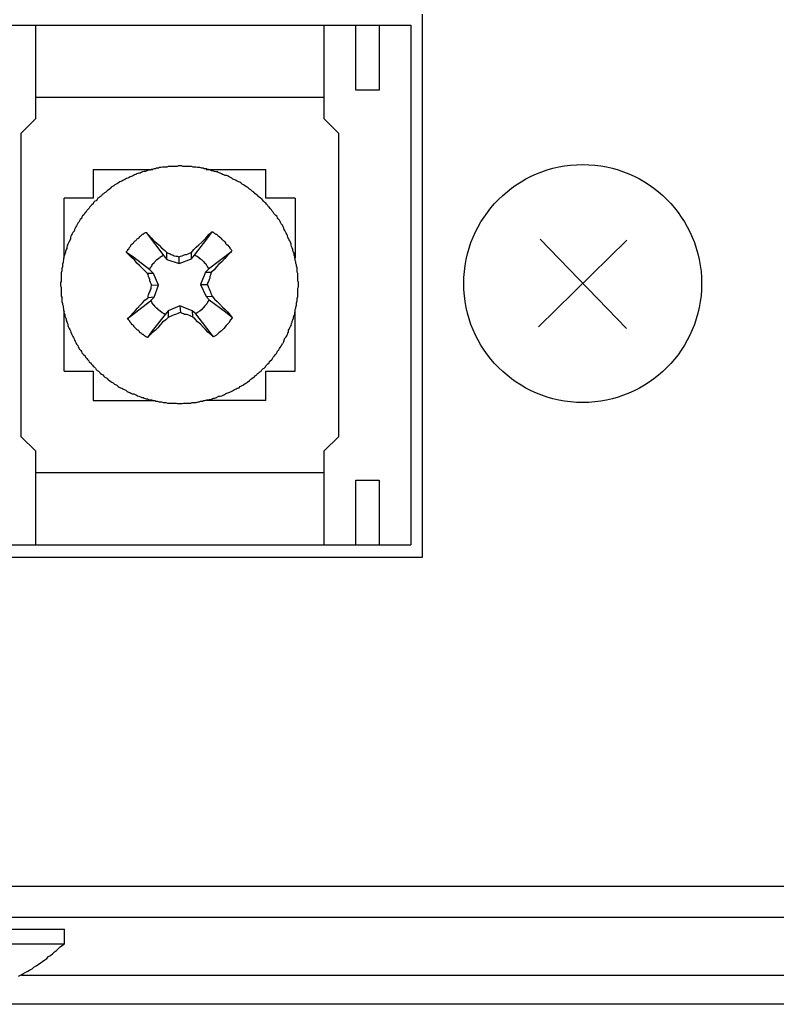
# Model space of a CAD drawing. Units: inches. Extents: x -49121 to 2029444, y -177784 to 278557.
# Drawn here: x 17604 to 17871, y -72946 to -72600 of the extents above; entities that cross this region are included whole.
import ezdxf

# ---------------------------------------------------------------- set-up
doc = ezdxf.new("R2010")
doc.units = ezdxf.units.IN
doc.header["$MEASUREMENT"] = 0
doc.layers.add('Текст', color=7, linetype='Continuous')

# ---------------------------------------------------------------- blocks, each defined once
blk = doc.blocks.new('VX-3000DS')
for p, q in [((3304.57, -1101.11), (3304.57, -909.96)), ((2488.01, -913.85), (3300.41, -913.85)), ((3168.28, -913.85), (3168.28, -946.78)), ((3269.85, -946.78), (3269.85, -913.85)), ((3281.04, -936.66), (3281.04, -913.85)), ((3289.22, -913.85), (3289.22, -936.66)), ((3300.41, -913.85), (3300.41, -1096.77)), ((3269.85, -939.25), (3168.28, -939.25)), ((3289.22, -936.66), (3281.04, -936.66)), ((3168.28, -946.78), (3163.11, -951.95)), ((3275.02, -951.95), (3269.86, -946.78)), ((3163.11, -951.95), (3163.11, -1058.68)), ((3275.02, -1058.68), (3275.02, -951.95)), ((3214.97, -963.57), (3214.55, -963.78)), ((3218.2, -963.57), (3214.97, -963.57)), ((3218.63, -963.35), (3218.2, -963.57)), ((3219.71, -963.35), (3218.63, -963.35)), ((3220.14, -963.57), (3219.71, -963.35)), ((3223.15, -963.57), (3220.14, -963.57)), ((3223.79, -963.78), (3223.15, -963.57)), ((3188.51, -964.64), (3188.51, -974.75)), ((3188.51, -964.64), (3209.59, -964.64)), ((3202.27, -967.01), (3201.63, -967.22)), ((3202.71, -966.79), (3202.27, -967.01)), ((3203.14, -966.58), (3202.71, -966.79)), ((3203.57, -966.37), (3203.14, -966.58)), ((3204, -966.14), (3203.57, -966.37)), ((3204.65, -965.93), (3204, -966.14)), ((3205.08, -965.93), (3204.65, -965.93)), ((3205.5, -965.72), (3205.08, -965.93)), ((3205.93, -965.51), (3205.5, -965.72)), ((3206.58, -965.29), (3205.93, -965.51)), ((3207.01, -965.29), (3206.58, -965.29)), ((3207.44, -965.07), (3207.01, -965.29)), ((3207.88, -964.86), (3207.44, -965.07)), ((3208.52, -964.86), (3207.88, -964.86)), ((3208.95, -964.65), (3208.52, -964.86)), ((3209.38, -964.65), (3208.95, -964.65)), ((3210.03, -964.42), (3209.38, -964.65)), ((3210.46, -964.42), (3210.03, -964.42)), ((3210.88, -964.21), (3210.46, -964.42)), ((3211.53, -964.21), (3210.88, -964.21)), ((3211.96, -963.99), (3211.53, -964.21)), ((3212.39, -963.99), (3211.96, -963.99)), ((3213.03, -963.78), (3212.39, -963.99)), ((3214.55, -963.78), (3213.03, -963.78)), ((3224.66, -963.78), (3223.79, -963.78)), ((3225.31, -963.99), (3224.66, -963.78)), ((3226.17, -963.99), (3225.31, -963.99)), ((3226.81, -964.21), (3226.17, -963.99)), ((3227.24, -964.21), (3226.81, -964.21)), ((3227.67, -964.42), (3227.24, -964.21)), ((3228.32, -964.42), (3227.67, -964.42)), ((3228.75, -964.65), (3228.32, -964.42)), ((3228.32, -964.64), (3249.41, -964.64)), ((3229.17, -964.65), (3228.75, -964.65)), ((3229.83, -964.86), (3229.17, -964.65)), ((3230.26, -965.07), (3229.83, -964.86)), ((3230.69, -965.07), (3230.26, -965.07)), ((3231.33, -965.29), (3230.69, -965.07)), ((3231.76, -965.51), (3231.33, -965.29)), ((3232.19, -965.51), (3231.76, -965.51)), ((3232.62, -965.72), (3232.19, -965.51)), ((3233.27, -965.93), (3232.62, -965.72)), ((3233.7, -966.14), (3233.27, -965.93)), ((3234.13, -966.37), (3233.7, -966.14)), ((3234.56, -966.58), (3234.13, -966.37)), ((3234.99, -966.79), (3234.56, -966.58)), ((3235.64, -966.79), (3234.99, -966.79)), ((3236.07, -967.01), (3235.64, -966.79)), ((3236.5, -967.22), (3236.07, -967.01)), ((3249.41, -974.75), (3249.41, -964.64)), ((3195.82, -970.45), (3195.39, -970.67)), ((3196.25, -970.03), (3195.82, -970.45)), ((3196.68, -969.8), (3196.25, -970.03)), ((3197.11, -969.59), (3196.68, -969.8)), ((3197.54, -969.37), (3197.11, -969.59)), ((3197.97, -968.95), (3197.54, -969.37)), ((3198.62, -968.74), (3197.97, -968.95)), ((3199.05, -968.52), (3198.62, -968.74)), ((3199.49, -968.3), (3199.05, -968.52)), ((3199.91, -968.09), (3199.49, -968.3)), ((3200.34, -967.87), (3199.91, -968.09)), ((3200.77, -967.65), (3200.34, -967.87)), ((3201.2, -967.44), (3200.77, -967.65)), ((3201.63, -967.22), (3201.2, -967.44)), ((3236.92, -967.44), (3236.5, -967.22)), ((3237.36, -967.65), (3236.92, -967.44)), ((3237.79, -968.09), (3237.36, -967.65)), ((3238.43, -968.3), (3237.79, -968.09)), ((3238.87, -968.52), (3238.43, -968.3)), ((3239.29, -968.74), (3238.87, -968.52)), ((3239.73, -968.95), (3239.29, -968.74)), ((3240.16, -969.16), (3239.73, -968.95)), ((3240.59, -969.37), (3240.16, -969.16)), ((3241.02, -969.8), (3240.59, -969.37)), ((3241.45, -970.03), (3241.02, -969.8)), ((3241.88, -970.24), (3241.45, -970.03)), ((3242.31, -970.67), (3241.88, -970.24)), ((3191.51, -973.9), (3191.09, -974.12)), ((3191.74, -973.47), (3191.51, -973.9)), ((3192.16, -973.25), (3191.74, -973.47)), ((3192.59, -972.82), (3192.16, -973.25)), ((3193.02, -972.6), (3192.59, -972.82)), ((3193.46, -972.17), (3193.02, -972.6)), ((3193.89, -971.96), (3193.46, -972.17)), ((3194.32, -971.52), (3193.89, -971.96)), ((3194.53, -971.31), (3194.32, -971.52)), ((3194.96, -970.89), (3194.53, -971.31)), ((3195.39, -970.67), (3194.96, -970.89)), ((3242.73, -970.89), (3242.31, -970.67)), ((3243.17, -971.1), (3242.73, -970.89)), ((3243.6, -971.52), (3243.17, -971.1)), ((3244.04, -971.75), (3243.6, -971.52)), ((3244.45, -972.17), (3244.04, -971.75)), ((3244.67, -972.39), (3244.45, -972.17)), ((3245.11, -972.6), (3244.67, -972.39)), ((3245.54, -973.04), (3245.11, -972.6)), ((3245.96, -973.47), (3245.54, -973.04)), ((3246.4, -973.67), (3245.96, -973.47)), ((3246.83, -974.12), (3246.4, -973.67)), ((3188.51, -974.75), (3178.39, -974.75)), ((3178.39, -995.85), (3178.39, -974.75)), ((3187.86, -977.34), (3187.43, -977.77)), ((3188.07, -977.12), (3187.86, -977.34)), ((3188.51, -976.69), (3188.07, -977.12)), ((3188.72, -976.27), (3188.51, -976.69)), ((3189.15, -975.83), (3188.72, -976.27)), ((3189.58, -975.62), (3189.15, -975.83)), ((3190.01, -975.19), (3189.58, -975.62)), ((3190.23, -974.75), (3190.01, -975.19)), ((3190.66, -974.54), (3190.23, -974.75)), ((3191.09, -974.12), (3190.66, -974.54)), ((3247.04, -974.33), (3246.83, -974.12)), ((3247.47, -974.75), (3247.04, -974.33)), ((3247.9, -974.97), (3247.47, -974.75)), ((3248.33, -975.4), (3247.9, -974.97)), ((3248.55, -975.83), (3248.33, -975.4)), ((3248.98, -976.27), (3248.55, -975.83)), ((3249.41, -976.48), (3248.98, -976.27)), ((3259.74, -974.75), (3249.41, -974.75)), ((3249.62, -976.9), (3249.41, -976.48)), ((3250.05, -977.34), (3249.62, -976.9)), ((3250.27, -977.77), (3250.05, -977.34)), ((3259.74, -974.75), (3259.74, -995.85)), ((3185.28, -980.57), (3184.85, -981)), ((3185.49, -980.13), (3185.28, -980.57)), ((3185.92, -979.71), (3185.49, -980.13)), ((3186.13, -979.5), (3185.92, -979.71)), ((3186.36, -979.07), (3186.13, -979.5)), ((3186.78, -978.63), (3186.36, -979.07)), ((3187.21, -978.2), (3186.78, -978.63)), ((3187.43, -977.77), (3187.21, -978.2)), ((3250.7, -977.98), (3250.27, -977.77)), ((3250.92, -978.42), (3250.7, -977.98)), ((3251.34, -978.84), (3250.92, -978.42)), ((3251.56, -979.28), (3251.34, -978.84)), ((3251.99, -979.71), (3251.56, -979.28)), ((3252.21, -980.13), (3251.99, -979.71)), ((3252.64, -980.57), (3252.21, -980.13)), ((3252.85, -980.79), (3252.64, -980.57)), ((3253.29, -981.21), (3252.85, -980.79)), ((3182.69, -984.45), (3182.49, -984.88)), ((3182.91, -984.01), (3182.69, -984.45)), ((3183.13, -983.58), (3182.91, -984.01)), ((3183.56, -983.15), (3183.13, -983.58)), ((3183.77, -982.72), (3183.56, -983.15)), ((3183.98, -982.28), (3183.77, -982.72)), ((3184.41, -981.86), (3183.98, -982.28)), ((3184.63, -981.43), (3184.41, -981.86)), ((3184.85, -981), (3184.63, -981.43)), ((3253.5, -981.65), (3253.29, -981.21)), ((3253.71, -982.07), (3253.5, -981.65)), ((3254.14, -982.51), (3253.71, -982.07)), ((3254.36, -982.94), (3254.14, -982.51)), ((3254.57, -983.36), (3254.36, -982.94)), ((3254.79, -983.8), (3254.57, -983.36)), ((3255.21, -984.22), (3254.79, -983.8)), ((3255.43, -984.88), (3255.21, -984.22)), ((3180.98, -987.66), (3180.76, -988.1)), ((3181.19, -987.24), (3180.98, -987.66)), ((3181.4, -986.81), (3181.19, -987.24)), ((3181.83, -986.37), (3181.4, -986.81)), ((3182.05, -985.73), (3181.83, -986.37)), ((3182.26, -985.3), (3182.05, -985.73)), ((3182.49, -984.88), (3182.26, -985.3)), ((3205.29, -988.1), (3205.5, -987.88)), ((3205.5, -987.88), (3205.72, -987.66)), ((3205.72, -987.66), (3205.93, -987.45)), ((3205.93, -987.45), (3206.15, -987.45)), ((3206.15, -987.45), (3206.36, -987.24)), ((3206.36, -987.24), (3206.58, -987.03)), ((3206.58, -987.03), (3207.01, -986.81)), ((3207.01, -986.81), (3207.23, -986.81)), ((3207.23, -986.81), (3213.48, -994.98)), ((3207.23, -986.81), (3208.08, -987.66)), ((3208.08, -987.66), (3208.95, -988.75)), ((3228.54, -989.18), (3230.47, -986.6)), ((3228.54, -988.32), (3229.39, -987.45)), ((3229.39, -987.45), (3230.47, -986.6)), ((3230.47, -986.6), (3230.69, -986.6)), ((3230.69, -986.6), (3231.11, -987.03)), ((3231.11, -987.03), (3231.33, -987.03)), ((3231.33, -987.03), (3231.54, -987.24)), ((3231.54, -987.24), (3231.76, -987.45)), ((3231.76, -987.45), (3231.98, -987.45)), ((3231.98, -987.45), (3232.41, -987.88)), ((3232.41, -987.88), (3232.62, -988.1)), ((3255.65, -985.3), (3255.43, -984.88)), ((3255.87, -985.73), (3255.65, -985.3)), ((3256.08, -986.17), (3255.87, -985.73)), ((3256.51, -987.03), (3256.08, -986.17)), ((3256.73, -987.45), (3256.51, -987.03)), ((3256.94, -987.88), (3256.73, -987.45)), ((3257.15, -988.53), (3256.94, -987.88)), ((3179.68, -990.89), (3179.47, -991.54)), ((3179.9, -990.47), (3179.68, -990.89)), ((3180.11, -990.04), (3179.9, -990.47)), ((3180.54, -989.18), (3180.11, -990.04)), ((3180.76, -988.1), (3180.54, -988.53)), ((3180.54, -988.53), (3180.54, -989.18)), ((3202.27, -990.89), (3201.85, -991.33)), ((3201.85, -991.54), (3201.85, -991.33)), ((3202.27, -990.89), (3202.71, -990.47)), ((3202.71, -990.47), (3202.93, -990.47)), ((3202.93, -990.25), (3203.14, -990.04)), ((3202.93, -990.47), (3202.93, -990.25)), ((3203.14, -990.04), (3203.35, -989.81)), ((3203.35, -989.81), (3203.57, -989.6)), ((3203.57, -989.6), (3203.78, -989.39)), ((3203.78, -989.39), (3204, -989.18)), ((3204, -989.18), (3204.21, -988.96)), ((3204.21, -988.96), (3204.43, -988.96)), ((3204.43, -988.96), (3204.65, -988.75)), ((3204.65, -988.75), (3204.87, -988.53)), ((3204.87, -988.32), (3205.08, -988.1)), ((3204.87, -988.53), (3204.87, -988.32)), ((3205.08, -988.1), (3205.29, -988.1)), ((3208.95, -988.75), (3209.8, -989.6)), ((3209.8, -989.6), (3210.89, -990.47)), ((3210.89, -990.47), (3211.75, -991.33)), ((3211.75, -991.33), (3212.61, -992.19)), ((3224.23, -994.77), (3228.54, -989.18)), ((3224.88, -991.98), (3225.73, -991.11)), ((3225.73, -991.11), (3226.81, -990.25)), ((3226.81, -990.25), (3227.67, -989.39)), ((3227.67, -989.39), (3228.54, -988.32)), ((3232.62, -988.1), (3232.84, -988.1)), ((3232.84, -988.1), (3233.05, -988.32)), ((3233.05, -988.32), (3233.48, -988.75)), ((3233.48, -988.75), (3233.7, -988.96)), ((3233.7, -988.96), (3233.7, -989.18)), ((3233.7, -989.18), (3233.92, -989.18)), ((3233.92, -989.18), (3234.13, -989.39)), ((3234.13, -989.39), (3234.34, -989.6)), ((3234.34, -989.6), (3234.56, -989.81)), ((3234.56, -989.81), (3234.77, -990.04)), ((3234.77, -990.04), (3235.2, -990.47)), ((3235.2, -990.47), (3235.2, -990.68)), ((3235.2, -990.68), (3235.42, -990.89)), ((3235.42, -990.89), (3235.64, -991.11)), ((3235.64, -991.11), (3235.85, -991.11)), ((3235.85, -991.11), (3236.07, -991.33)), ((3236.07, -991.33), (3236.07, -991.54)), ((3257.59, -989.39), (3257.15, -988.53)), ((3257.8, -989.81), (3257.59, -989.39)), ((3258.02, -990.26), (3257.8, -989.81)), ((3258.23, -990.89), (3258.02, -990.26)), ((3258.23, -991.33), (3258.23, -990.89)), ((3258.44, -991.76), (3258.23, -991.33)), ((3376.42, -989.53), (3345.4, -1020.05)), ((3345.97, -989.21), (3376.31, -1020.63)), ((3178.6, -994.34), (3178.39, -994.98)), ((3178.82, -993.91), (3178.6, -994.34)), ((3179.04, -992.83), (3178.82, -993.49)), ((3178.82, -993.49), (3178.82, -993.91)), ((3179.25, -992.41), (3179.04, -992.83)), ((3179.47, -991.54), (3179.25, -991.98)), ((3179.25, -991.98), (3179.25, -992.41)), ((3200.34, -993.49), (3200.55, -993.26)), ((3200.34, -993.91), (3200.34, -993.49)), ((3202.93, -995.64), (3200.34, -993.91)), ((3201.2, -994.77), (3200.34, -993.91)), ((3200.55, -993.26), (3200.77, -993.04)), ((3200.77, -992.83), (3201.2, -992.41)), ((3200.77, -993.04), (3200.77, -992.83)), ((3201.2, -992.19), (3201.42, -991.98)), ((3201.2, -992.41), (3201.2, -992.19)), ((3202.06, -995.64), (3201.2, -994.77)), ((3201.42, -991.98), (3201.63, -991.76)), ((3201.63, -991.76), (3201.85, -991.54)), ((3212.61, -992.19), (3213.69, -993.04)), ((3213.03, -994.98), (3213.25, -994.77)), ((3213.69, -993.04), (3214.55, -993.91)), ((3214.55, -993.91), (3214.97, -994.13)), ((3214.55, -996.28), (3214.55, -993.91)), ((3214.97, -994.13), (3215.63, -994.34)), ((3215.63, -994.34), (3216.05, -994.56)), ((3216.05, -994.56), (3216.7, -994.77)), ((3216.7, -994.77), (3217.13, -994.98)), ((3219.93, -994.98), (3220.35, -994.77)), ((3220.35, -994.77), (3221.01, -994.56)), ((3221.01, -994.56), (3221.43, -994.56)), ((3221.43, -994.56), (3222.07, -994.34)), ((3222.07, -994.34), (3222.51, -994.13)), ((3222.51, -994.13), (3223.16, -993.91)), ((3223.16, -993.91), (3224.01, -992.83)), ((3223.16, -996.06), (3223.16, -993.91)), ((3223.16, -996.06), (3224.23, -994.77)), ((3224.01, -992.83), (3224.88, -991.98)), ((3224.23, -994.77), (3224.45, -994.77)), ((3224.45, -994.77), (3224.66, -994.98)), ((3237.36, -993.49), (3229.17, -999.72)), ((3236.5, -994.34), (3235.64, -995.21)), ((3236.07, -991.54), (3236.28, -991.76)), ((3236.28, -991.76), (3236.71, -992.19)), ((3237.36, -993.49), (3236.5, -994.34)), ((3236.71, -992.19), (3236.71, -992.41)), ((3236.71, -992.41), (3236.92, -992.62)), ((3236.92, -992.62), (3237.14, -992.83)), ((3237.14, -992.83), (3237.36, -993.26)), ((3258.66, -992.19), (3258.44, -991.76)), ((3258.87, -992.83), (3258.66, -992.19)), ((3258.87, -993.26), (3258.87, -992.83)), ((3259.09, -993.7), (3258.87, -993.26)), ((3259.31, -994.13), (3259.09, -993.7)), ((3259.31, -994.77), (3259.31, -994.13)), ((3259.52, -995.21), (3259.31, -994.77)), ((3177.96, -997.35), (3177.75, -998)), ((3177.75, -998), (3177.75, -998.86)), ((3178.17, -996.49), (3177.96, -996.93)), ((3177.96, -996.93), (3177.96, -997.35)), ((3178.39, -995.42), (3178.17, -995.85)), ((3178.17, -995.85), (3178.17, -996.49)), ((3203.14, -996.49), (3202.06, -995.64)), ((3208.52, -999.94), (3202.93, -995.64)), ((3204, -997.57), (3203.14, -996.49)), ((3204.87, -998.43), (3204, -997.57)), ((3209.38, -998.43), (3209.38, -998)), ((3209.38, -998), (3209.59, -998)), ((3209.59, -998), (3209.59, -997.79)), ((3209.59, -997.79), (3209.8, -997.79)), ((3209.8, -997.79), (3209.8, -997.57)), ((3209.8, -997.57), (3210.03, -997.57)), ((3210.03, -997.35), (3210.24, -997.14)), ((3210.03, -997.57), (3210.03, -997.35)), ((3210.24, -997.14), (3210.46, -996.92)), ((3210.46, -996.92), (3210.67, -996.71)), ((3210.67, -996.71), (3210.88, -996.49)), ((3210.88, -996.49), (3211.1, -996.49)), ((3211.1, -996.49), (3211.1, -996.27)), ((3211.1, -996.27), (3211.32, -996.27)), ((3211.32, -996.27), (3211.32, -996.06)), ((3211.32, -996.06), (3211.53, -996.06)), ((3211.53, -996.06), (3211.53, -995.85)), ((3211.53, -995.85), (3211.75, -995.85)), ((3211.75, -995.85), (3211.96, -995.64)), ((3211.96, -995.64), (3212.18, -995.64)), ((3212.18, -995.64), (3212.18, -995.42)), ((3212.18, -995.42), (3212.4, -995.42)), ((3212.4, -995.42), (3212.61, -995.21)), ((3212.61, -995.21), (3212.82, -995.21)), ((3212.82, -995.21), (3212.82, -994.98)), ((3212.82, -994.98), (3213.03, -994.98)), ((3213.48, -994.98), (3214.55, -996.28)), ((3214.55, -996.28), (3218.86, -997.79)), ((3217.13, -994.98), (3217.77, -995.21)), ((3217.77, -995.21), (3218.2, -995.21)), ((3218.2, -995.21), (3218.86, -995.42)), ((3218.86, -995.42), (3219.28, -995.21)), ((3218.86, -997.79), (3218.86, -995.42)), ((3218.86, -997.79), (3223.16, -996.06)), ((3219.28, -995.21), (3219.93, -994.98)), ((3224.66, -994.98), (3224.88, -994.98)), ((3224.88, -994.98), (3225.09, -995.21)), ((3225.09, -995.21), (3225.31, -995.21)), ((3225.31, -995.21), (3225.31, -995.42)), ((3225.31, -995.42), (3225.52, -995.42)), ((3225.52, -995.42), (3225.52, -995.64)), ((3225.52, -995.64), (3225.94, -995.64)), ((3225.94, -995.64), (3225.94, -995.85)), ((3225.94, -995.85), (3226.17, -995.85)), ((3226.17, -995.85), (3226.17, -996.06)), ((3226.17, -996.06), (3226.39, -996.06)), ((3226.39, -996.06), (3226.6, -996.28)), ((3226.6, -996.28), (3226.81, -996.49)), ((3226.81, -996.49), (3227.02, -996.71)), ((3227.02, -996.71), (3227.24, -996.92)), ((3227.24, -996.92), (3227.45, -996.92)), ((3227.45, -996.92), (3227.45, -997.14)), ((3227.45, -997.14), (3227.67, -997.14)), ((3227.67, -997.14), (3227.67, -997.35)), ((3227.67, -997.35), (3228.11, -997.79)), ((3228.11, -997.79), (3228.32, -998)), ((3228.32, -998), (3228.32, -998.21)), ((3228.32, -998.21), (3228.54, -998.43)), ((3232.84, -998), (3231.98, -998.86)), ((3233.92, -997.14), (3232.84, -998)), ((3234.77, -996.06), (3233.92, -997.14)), ((3235.64, -995.21), (3234.77, -996.06)), ((3259.52, -995.64), (3259.52, -995.21)), ((3259.74, -996.28), (3259.52, -995.64)), ((3259.74, -996.71), (3259.74, -996.28)), ((3259.95, -997.14), (3259.74, -996.71)), ((3259.95, -997.79), (3259.95, -997.14)), ((3260.17, -998.21), (3259.95, -997.79)), ((3260.17, -998.64), (3260.17, -998.21)), ((3177.53, -1000.36), (3177.32, -1001.02)), ((3177.32, -1001.02), (3177.32, -1004.02)), ((3177.75, -998.86), (3177.53, -999.51)), ((3177.53, -999.51), (3177.53, -1000.36)), ((3205.72, -999.29), (3204.87, -998.43)), ((3206.8, -1000.36), (3205.72, -999.29)), ((3207.65, -1001.23), (3206.8, -1000.36)), ((3209.8, -1001.23), (3207.65, -1001.23)), ((3207.88, -1001.66), (3207.65, -1001.23)), ((3208.08, -1002.3), (3207.88, -1001.66)), ((3208.52, -999.51), (3208.74, -999.29)), ((3208.52, -999.94), (3208.52, -999.51)), ((3209.8, -1001.23), (3208.52, -999.94)), ((3208.74, -999.07), (3208.95, -998.86)), ((3208.74, -999.29), (3208.74, -999.07)), ((3208.95, -998.86), (3209.17, -998.64)), ((3209.17, -998.64), (3209.17, -998.43)), ((3209.17, -998.43), (3209.38, -998.43)), ((3211.53, -1005.32), (3209.81, -1001.23)), ((3228.11, -1000.79), (3226.39, -1005.1)), ((3229.17, -999.72), (3228.11, -1000.79)), ((3228.11, -1000.79), (3230.26, -1000.79)), ((3228.54, -998.43), (3228.75, -998.64)), ((3228.75, -998.64), (3228.75, -998.86)), ((3228.75, -998.86), (3228.96, -998.86)), ((3228.96, -998.86), (3228.96, -999.29)), ((3228.96, -999.29), (3229.17, -999.29)), ((3229.17, -999.29), (3229.17, -999.51)), ((3230.03, -1001.23), (3229.83, -1001.87)), ((3230.26, -1000.79), (3230.03, -1001.23)), ((3231.11, -999.94), (3230.26, -1000.79)), ((3231.98, -998.86), (3231.11, -999.94)), ((3260.38, -999.29), (3260.17, -998.64)), ((3260.38, -1000.79), (3260.38, -999.29)), ((3260.59, -1001.23), (3260.38, -1000.79)), ((3260.59, -1003.81), (3260.59, -1001.23)), ((3177.32, -1004.02), (3177.1, -1004.46)), ((3177.1, -1004.46), (3177.1, -1005.53)), ((3208.31, -1002.74), (3208.08, -1002.3)), ((3208.52, -1003.38), (3208.31, -1002.74)), ((3208.52, -1003.81), (3208.52, -1003.38)), ((3208.73, -1004.46), (3208.52, -1003.81)), ((3208.95, -1004.89), (3208.73, -1004.46)), ((3209.17, -1005.53), (3208.95, -1004.89)), ((3226.39, -1005.1), (3228.32, -1009.4)), ((3226.39, -1005.1), (3228.75, -1005.1)), ((3228.96, -1004.46), (3228.75, -1005.1)), ((3228.75, -1005.1), (3228.96, -1005.53)), ((3229.17, -1004.02), (3228.96, -1004.46)), ((3229.39, -1003.38), (3229.17, -1004.02)), ((3229.61, -1002.95), (3229.39, -1003.38)), ((3229.83, -1001.87), (3229.61, -1002.3)), ((3229.61, -1002.3), (3229.61, -1002.95)), ((3260.82, -1004.46), (3260.59, -1003.81)), ((3260.82, -1005.96), (3260.82, -1004.46)), ((3177.1, -1005.53), (3177.32, -1006.18)), ((3177.32, -1006.18), (3177.32, -1009.19)), ((3208.08, -1008.76), (3208.31, -1008.12)), ((3208.31, -1008.12), (3208.52, -1007.68)), ((3208.52, -1007.68), (3208.73, -1007.04)), ((3208.73, -1007.04), (3208.95, -1006.61)), ((3208.95, -1005.96), (3209.16, -1005.53)), ((3208.95, -1006.61), (3208.95, -1005.96)), ((3211.53, -1005.32), (3209.17, -1005.53)), ((3210.03, -1009.63), (3211.53, -1005.32)), ((3228.96, -1005.53), (3229.17, -1006.18)), ((3229.17, -1006.18), (3229.4, -1006.61)), ((3229.4, -1006.61), (3229.62, -1007.25)), ((3229.62, -1007.25), (3229.83, -1007.68)), ((3229.83, -1007.68), (3230.03, -1008.32)), ((3230.03, -1008.32), (3230.26, -1008.76)), ((3260.59, -1006.4), (3260.82, -1005.96)), ((3260.59, -1009.4), (3260.59, -1006.4)), ((3177.32, -1009.19), (3177.53, -1009.63)), ((3177.53, -1009.63), (3177.53, -1011.12)), ((3177.53, -1011.12), (3177.75, -1011.77)), ((3177.75, -1011.77), (3177.75, -1012.2)), ((3200.55, -1017.16), (3208.73, -1010.91)), ((3205.08, -1012.42), (3205.93, -1011.55)), ((3205.93, -1011.55), (3206.8, -1010.7)), ((3206.8, -1010.7), (3207.88, -1009.83)), ((3207.88, -1009.19), (3208.08, -1008.76)), ((3207.88, -1009.83), (3207.88, -1009.19)), ((3210.03, -1009.63), (3207.88, -1009.83)), ((3208.73, -1010.91), (3210.03, -1009.63)), ((3208.95, -1010.91), (3208.74, -1010.7)), ((3208.95, -1011.12), (3208.95, -1010.91)), ((3209.17, -1011.12), (3208.95, -1011.12)), ((3209.17, -1011.35), (3209.17, -1011.12)), ((3209.38, -1011.55), (3209.17, -1011.35)), ((3209.38, -1011.77), (3209.38, -1011.55)), ((3209.59, -1011.99), (3209.38, -1011.77)), ((3209.59, -1012.2), (3209.59, -1011.99)), ((3228.54, -1011.99), (3227.89, -1012.63)), ((3228.32, -1009.4), (3230.47, -1009.19)), ((3228.32, -1009.4), (3229.39, -1010.48)), ((3228.96, -1011.12), (3228.54, -1011.99)), ((3229.39, -1010.48), (3228.96, -1011.12)), ((3229.39, -1010.48), (3235.2, -1014.78)), ((3230.26, -1008.76), (3230.47, -1009.19)), ((3230.47, -1009.19), (3231.33, -1010.27)), ((3231.33, -1010.27), (3232.19, -1011.12)), ((3232.19, -1011.12), (3233.05, -1011.99)), ((3233.05, -1011.99), (3234.13, -1013.06)), ((3260.17, -1011.55), (3260.38, -1010.91)), ((3260.17, -1012.42), (3260.17, -1011.55)), ((3260.38, -1010.05), (3260.59, -1009.4)), ((3260.38, -1010.91), (3260.38, -1010.05)), ((3177.75, -1012.2), (3177.96, -1012.63)), ((3177.96, -1012.63), (3177.96, -1013.28)), ((3177.96, -1013.28), (3178.17, -1013.71)), ((3178.17, -1013.71), (3178.17, -1014.14)), ((3178.17, -1014.14), (3178.39, -1014.78)), ((3178.39, -1035.66), (3178.39, -1014.57)), ((3178.39, -1015.21), (3178.6, -1015.65)), ((3178.6, -1015.65), (3178.6, -1016.29)), ((3201.64, -1016.29), (3202.49, -1015.21)), ((3202.49, -1015.21), (3203.35, -1014.35)), ((3203.35, -1014.35), (3204.21, -1013.49)), ((3204.21, -1013.49), (3205.08, -1012.42)), ((3213.9, -1015.65), (3209.38, -1021.46)), ((3209.8, -1012.2), (3209.59, -1012.2)), ((3209.8, -1012.42), (3209.8, -1012.2)), ((3210.03, -1012.42), (3209.8, -1012.42)), ((3210.03, -1012.63), (3210.03, -1012.42)), ((3210.24, -1012.63), (3210.03, -1012.63)), ((3210.24, -1012.85), (3210.24, -1012.63)), ((3210.46, -1013.06), (3210.24, -1012.85)), ((3210.67, -1013.28), (3210.46, -1013.06)), ((3210.88, -1013.49), (3210.67, -1013.28)), ((3211.1, -1013.49), (3210.88, -1013.49)), ((3211.1, -1013.71), (3211.1, -1013.49)), ((3211.32, -1013.71), (3211.1, -1013.71)), ((3211.32, -1013.93), (3211.32, -1013.71)), ((3211.53, -1013.93), (3211.32, -1013.93)), ((3211.53, -1014.14), (3211.53, -1013.93)), ((3211.75, -1014.14), (3211.53, -1014.14)), ((3211.96, -1014.35), (3211.75, -1014.14)), ((3212.18, -1014.57), (3211.96, -1014.35)), ((3212.4, -1014.57), (3212.18, -1014.57)), ((3212.4, -1014.78), (3212.4, -1014.57)), ((3212.61, -1014.78), (3212.4, -1014.78)), ((3212.61, -1015), (3212.61, -1014.78)), ((3212.82, -1015), (3212.61, -1015)), ((3213.03, -1015.21), (3212.82, -1015)), ((3213.25, -1015.21), (3213.03, -1015.21)), ((3213.48, -1015.43), (3213.25, -1015.21)), ((3213.69, -1015.43), (3213.48, -1015.43)), ((3213.9, -1015.65), (3213.69, -1015.43)), ((3214.97, -1014.35), (3213.9, -1015.65)), ((3219.06, -1012.63), (3214.97, -1014.35)), ((3214.97, -1014.35), (3214.97, -1016.72)), ((3217.56, -1015.65), (3217.13, -1015.86)), ((3218.2, -1015.43), (3217.56, -1015.65)), ((3218.63, -1015.21), (3218.2, -1015.43)), ((3219.28, -1015), (3218.63, -1015.21)), ((3223.37, -1014.35), (3219.06, -1012.63)), ((3219.06, -1012.63), (3219.28, -1015)), ((3219.71, -1015.21), (3219.28, -1015)), ((3220.35, -1015.43), (3219.71, -1015.21)), ((3220.78, -1015.65), (3220.35, -1015.43)), ((3221.43, -1015.65), (3220.78, -1015.65)), ((3221.86, -1015.86), (3221.43, -1015.65)), ((3224.66, -1015.43), (3223.37, -1014.35)), ((3223.37, -1014.35), (3223.58, -1016.51)), ((3225.3, -1015), (3224.66, -1015.43)), ((3230.9, -1023.61), (3224.66, -1015.43)), ((3226.17, -1014.57), (3225.3, -1015)), ((3226.81, -1013.93), (3226.17, -1014.57)), ((3227.46, -1013.28), (3226.81, -1013.93)), ((3227.89, -1012.63), (3227.46, -1013.28)), ((3234.13, -1013.06), (3234.99, -1013.93)), ((3234.99, -1013.93), (3235.85, -1014.78)), ((3235.2, -1014.78), (3237.57, -1016.72)), ((3235.85, -1014.78), (3236.71, -1015.65)), ((3236.71, -1015.65), (3237.57, -1016.72)), ((3259.31, -1016.08), (3259.52, -1015.43)), ((3259.52, -1015), (3259.74, -1014.57)), ((3259.52, -1015.43), (3259.52, -1015)), ((3259.74, -1013.93), (3259.95, -1013.49)), ((3259.74, -1035.66), (3259.74, -1013.93)), ((3259.95, -1013.07), (3260.17, -1012.42)), ((3259.95, -1013.49), (3259.95, -1013.07)), ((3178.6, -1016.29), (3178.82, -1016.72)), ((3178.82, -1016.72), (3179.04, -1017.16)), ((3179.04, -1017.16), (3179.04, -1017.58)), ((3179.04, -1017.58), (3179.25, -1018.23)), ((3179.25, -1018.23), (3179.47, -1018.66)), ((3179.47, -1018.66), (3179.68, -1019.09)), ((3179.68, -1019.09), (3179.68, -1019.52)), ((3200.55, -1017.16), (3201.64, -1016.29)), ((3200.77, -1017.16), (3200.55, -1016.93)), ((3200.99, -1017.37), (3200.77, -1017.16)), ((3200.99, -1017.58), (3200.99, -1017.37)), ((3201.2, -1017.8), (3200.99, -1017.58)), ((3201.42, -1018.01), (3201.2, -1017.8)), ((3201.42, -1018.23), (3201.42, -1018.01)), ((3201.63, -1018.44), (3201.42, -1018.23)), ((3201.85, -1018.66), (3201.63, -1018.44)), ((3202.06, -1018.88), (3201.85, -1018.66)), ((3202.06, -1019.09), (3202.06, -1018.88)), ((3202.27, -1019.31), (3202.06, -1019.09)), ((3213.03, -1018.44), (3212.18, -1019.31)), ((3214.11, -1017.58), (3213.03, -1018.44)), ((3214.97, -1016.72), (3214.11, -1017.58)), ((3215.41, -1016.51), (3214.97, -1016.72)), ((3216.05, -1016.29), (3215.41, -1016.51)), ((3216.48, -1016.08), (3216.05, -1016.29)), ((3217.13, -1015.86), (3216.48, -1016.08)), ((3222.51, -1016.08), (3221.86, -1015.86)), ((3222.94, -1016.29), (3222.51, -1016.08)), ((3223.58, -1016.51), (3222.94, -1016.29)), ((3224.45, -1017.37), (3223.58, -1016.51)), ((3225.3, -1018.23), (3224.45, -1017.37)), ((3226.39, -1019.09), (3225.3, -1018.23)), ((3227.24, -1020.16), (3226.39, -1019.09)), ((3236.28, -1018.66), (3235.42, -1019.52)), ((3236.92, -1017.58), (3236.28, -1018.66)), ((3237.57, -1016.72), (3236.92, -1017.58)), ((3258.23, -1019.52), (3258.44, -1018.88)), ((3258.44, -1018.88), (3258.66, -1018.45)), ((3258.66, -1018.01), (3258.87, -1017.58)), ((3258.66, -1018.45), (3258.66, -1018.01)), ((3258.87, -1017.58), (3259.09, -1016.93)), ((3259.09, -1016.51), (3259.31, -1016.08)), ((3259.09, -1016.93), (3259.09, -1016.51)), ((3179.68, -1019.52), (3179.9, -1020.16)), ((3179.9, -1020.16), (3180.11, -1020.6)), ((3180.11, -1020.6), (3180.33, -1021.02)), ((3180.33, -1021.02), (3180.54, -1021.46)), ((3180.54, -1021.46), (3180.76, -1021.89)), ((3180.76, -1021.89), (3180.98, -1022.53)), ((3180.98, -1022.53), (3181.19, -1022.96)), ((3202.49, -1019.31), (3202.27, -1019.31)), ((3202.71, -1019.52), (3202.49, -1019.31)), ((3202.93, -1019.73), (3202.71, -1019.52)), ((3202.93, -1019.95), (3202.93, -1019.73)), ((3203.14, -1020.16), (3202.93, -1019.95)), ((3203.35, -1020.38), (3203.14, -1020.16)), ((3203.57, -1020.6), (3203.35, -1020.38)), ((3203.78, -1020.81), (3203.57, -1020.6)), ((3204, -1021.02), (3203.78, -1020.81)), ((3204.21, -1021.24), (3204, -1021.02)), ((3204.43, -1021.24), (3204.21, -1021.24)), ((3204.65, -1021.46), (3204.43, -1021.24)), ((3204.87, -1021.68), (3204.65, -1021.46)), ((3204.87, -1021.89), (3204.87, -1021.68)), ((3205.08, -1022.1), (3204.87, -1021.89)), ((3205.29, -1022.1), (3205.08, -1022.1)), ((3205.5, -1022.32), (3205.29, -1022.1)), ((3205.72, -1022.53), (3205.5, -1022.32)), ((3205.93, -1022.74), (3205.72, -1022.53)), ((3209.38, -1021.46), (3207.65, -1023.82)), ((3209.38, -1022.1), (3208.52, -1022.96)), ((3210.46, -1021.24), (3209.38, -1022.1)), ((3211.31, -1020.38), (3210.46, -1021.24)), ((3212.18, -1019.31), (3211.31, -1020.38)), ((3228.11, -1021.02), (3227.24, -1020.16)), ((3228.96, -1021.89), (3228.11, -1021.02)), ((3230.04, -1022.74), (3228.96, -1021.89)), ((3232.84, -1022.1), (3231.98, -1022.96)), ((3233.7, -1021.46), (3232.84, -1022.1)), ((3234.56, -1020.6), (3233.7, -1021.46)), ((3235.42, -1019.52), (3234.56, -1020.6)), ((3256.94, -1022.74), (3257.15, -1022.32)), ((3257.15, -1022.32), (3257.37, -1021.89)), ((3257.37, -1021.24), (3257.59, -1020.81)), ((3257.37, -1021.89), (3257.37, -1021.24)), ((3257.59, -1020.81), (3257.8, -1020.38)), ((3257.8, -1020.38), (3258.02, -1019.95)), ((3258.02, -1019.95), (3258.23, -1019.52)), ((3181.19, -1022.96), (3181.4, -1023.39)), ((3181.4, -1023.39), (3181.62, -1023.83)), ((3181.62, -1023.83), (3181.83, -1024.25)), ((3181.83, -1024.25), (3182.05, -1024.69)), ((3182.05, -1024.69), (3182.26, -1025.11)), ((3182.26, -1025.11), (3182.49, -1025.54)), ((3182.49, -1025.54), (3182.69, -1026.19)), ((3206.15, -1022.74), (3205.93, -1022.74)), ((3206.36, -1022.96), (3206.15, -1022.74)), ((3206.58, -1023.18), (3206.36, -1022.96)), ((3206.8, -1023.18), (3206.58, -1023.18)), ((3207.01, -1023.39), (3206.8, -1023.18)), ((3207.23, -1023.61), (3207.01, -1023.39)), ((3207.65, -1023.82), (3207.23, -1023.61)), ((3208.52, -1022.96), (3207.65, -1023.82)), ((3230.9, -1023.61), (3230.04, -1022.74)), ((3231.98, -1022.96), (3230.9, -1023.61)), ((3255.01, -1026.41), (3255.21, -1025.97)), ((3255.65, -1025.11), (3255.21, -1025.97)), ((3255.65, -1025.11), (3255.87, -1024.69)), ((3255.87, -1024.69), (3256.08, -1024.04)), ((3256.08, -1024.04), (3256.51, -1023.61)), ((3256.51, -1023.61), (3256.73, -1023.18)), ((3256.73, -1023.18), (3256.94, -1022.74)), ((3182.69, -1026.19), (3183.13, -1026.62)), ((3183.13, -1026.62), (3183.34, -1027.06)), ((3183.34, -1027.06), (3183.77, -1027.91)), ((3183.77, -1027.91), (3184.21, -1028.34)), ((3184.21, -1028.34), (3184.41, -1028.77)), ((3184.41, -1028.77), (3184.63, -1029.21)), ((3184.63, -1029.21), (3185.28, -1029.85)), ((3252.64, -1029.85), (3253.06, -1029.42)), ((3253.06, -1029.42), (3253.29, -1028.99)), ((3253.29, -1028.99), (3253.5, -1028.56)), ((3253.5, -1028.56), (3253.93, -1028.13)), ((3253.93, -1028.13), (3254.14, -1027.69)), ((3254.14, -1027.69), (3254.36, -1027.27)), ((3254.36, -1027.27), (3254.79, -1026.84)), ((3254.79, -1026.84), (3255.01, -1026.41)), ((3185.28, -1029.85), (3185.71, -1030.28)), ((3185.71, -1030.28), (3185.92, -1030.71)), ((3185.92, -1030.71), (3186.36, -1031.14)), ((3186.36, -1031.14), (3186.57, -1031.57)), ((3186.57, -1031.57), (3187, -1032)), ((3187, -1032), (3187.21, -1032.44)), ((3187.21, -1032.44), (3187.64, -1032.65)), ((3187.64, -1032.65), (3187.86, -1033.07)), ((3250.05, -1033.07), (3250.49, -1032.65)), ((3250.49, -1032.65), (3250.7, -1032.22)), ((3250.7, -1032.22), (3251.56, -1031.36)), ((3251.56, -1031.36), (3251.78, -1030.92)), ((3251.78, -1030.92), (3251.99, -1030.71)), ((3251.99, -1030.71), (3252.42, -1030.28)), ((3252.42, -1030.28), (3252.64, -1029.85)), ((3178.39, -1035.66), (3188.51, -1035.66)), ((3187.86, -1033.07), (3188.29, -1033.5)), ((3188.29, -1033.5), (3188.51, -1033.94)), ((3188.51, -1033.94), (3188.94, -1034.15)), ((3188.51, -1035.66), (3188.51, -1046)), ((3188.94, -1034.15), (3189.36, -1034.59)), ((3189.36, -1034.59), (3189.58, -1035.02)), ((3189.58, -1035.02), (3190.01, -1035.44)), ((3190.01, -1035.44), (3190.44, -1035.66)), ((3190.44, -1035.66), (3190.87, -1036.09)), ((3190.87, -1036.09), (3191.09, -1036.3)), ((3191.09, -1036.3), (3191.51, -1036.74)), ((3246.4, -1036.52), (3246.83, -1036.3)), ((3246.83, -1036.3), (3247.26, -1035.88)), ((3247.26, -1035.88), (3247.68, -1035.66)), ((3247.68, -1035.66), (3247.9, -1035.22)), ((3247.9, -1035.22), (3248.33, -1034.8)), ((3248.33, -1034.8), (3248.76, -1034.59)), ((3248.76, -1034.59), (3249.19, -1034.15)), ((3249.19, -1034.15), (3249.41, -1033.72)), ((3249.41, -1033.72), (3249.84, -1033.3)), ((3249.41, -1046), (3249.41, -1035.66)), ((3249.41, -1035.66), (3259.74, -1035.66)), ((3249.84, -1033.3), (3250.05, -1033.07)), ((3191.51, -1036.74), (3191.95, -1036.95)), ((3191.95, -1036.95), (3192.38, -1037.39)), ((3192.38, -1037.39), (3192.81, -1037.82)), ((3192.81, -1037.82), (3193.24, -1038.03)), ((3193.24, -1038.03), (3193.46, -1038.24)), ((3193.46, -1038.24), (3193.89, -1038.67)), ((3193.89, -1038.67), (3194.32, -1038.89)), ((3194.32, -1038.89), (3194.74, -1039.32)), ((3194.74, -1039.32), (3195.18, -1039.53)), ((3195.18, -1039.53), (3195.61, -1039.75)), ((3195.61, -1039.75), (3196.04, -1040.18)), ((3242.09, -1039.97), (3242.53, -1039.75)), ((3242.53, -1039.75), (3242.95, -1039.53)), ((3242.95, -1039.53), (3243.6, -1038.89)), ((3243.6, -1038.89), (3244.04, -1038.45)), ((3244.04, -1038.45), (3244.45, -1038.24)), ((3244.45, -1038.24), (3244.89, -1037.82)), ((3244.89, -1037.82), (3245.32, -1037.6)), ((3245.32, -1037.6), (3245.75, -1037.16)), ((3245.75, -1037.16), (3246.17, -1036.95)), ((3246.17, -1036.95), (3246.4, -1036.52)), ((3196.04, -1040.18), (3196.47, -1040.39)), ((3196.47, -1040.39), (3196.89, -1040.6)), ((3196.89, -1040.6), (3197.33, -1041.05)), ((3197.33, -1041.05), (3197.76, -1041.26)), ((3197.76, -1041.26), (3198.19, -1041.47)), ((3198.19, -1041.47), (3198.62, -1041.68)), ((3198.62, -1041.68), (3199.05, -1041.9)), ((3199.05, -1041.9), (3199.49, -1042.12)), ((3199.49, -1042.12), (3200.12, -1042.33)), ((3200.12, -1042.33), (3200.55, -1042.77)), ((3200.55, -1042.77), (3200.99, -1042.98)), ((3200.99, -1042.98), (3201.42, -1043.2)), ((3201.42, -1043.2), (3201.85, -1043.41)), ((3235.64, -1043.41), (3236.28, -1043.2)), ((3236.28, -1043.2), (3236.71, -1042.98)), ((3236.71, -1042.98), (3237.15, -1042.77)), ((3237.15, -1042.77), (3237.57, -1042.55)), ((3237.57, -1042.55), (3238, -1042.33)), ((3238, -1042.33), (3238.87, -1041.9)), ((3238.87, -1041.9), (3239.29, -1041.68)), ((3239.29, -1041.68), (3239.94, -1041.47)), ((3239.94, -1041.47), (3240.37, -1041.05)), ((3240.37, -1041.05), (3240.8, -1040.83)), ((3240.8, -1040.83), (3241.23, -1040.6)), ((3241.23, -1040.6), (3241.66, -1040.39)), ((3241.66, -1040.39), (3242.09, -1039.97)), ((3188.51, -1046), (3210.25, -1046)), ((3201.85, -1043.41), (3202.27, -1043.62)), ((3202.27, -1043.62), (3202.93, -1043.62)), ((3202.93, -1043.62), (3203.35, -1043.83)), ((3203.35, -1043.83), (3203.78, -1044.05)), ((3203.78, -1044.05), (3204.21, -1044.27)), ((3204.21, -1044.27), (3204.65, -1044.48)), ((3204.65, -1044.48), (3205.29, -1044.7)), ((3205.29, -1044.7), (3205.72, -1044.92)), ((3205.72, -1044.92), (3206.15, -1044.92)), ((3206.15, -1044.92), (3206.58, -1045.13)), ((3206.58, -1045.13), (3207.23, -1045.35)), ((3207.23, -1045.35), (3207.65, -1045.35)), ((3207.65, -1045.35), (3208.08, -1045.56)), ((3208.08, -1045.56), (3208.73, -1045.77)), ((3208.73, -1045.77), (3209.17, -1045.77)), ((3209.17, -1045.77), (3209.59, -1046)), ((3210.25, -1046), (3210.67, -1046.2)), ((3210.67, -1046.2), (3211.1, -1046.2)), ((3211.1, -1046.2), (3211.75, -1046.43)), ((3211.75, -1046.43), (3212.61, -1046.43)), ((3212.61, -1046.43), (3213.25, -1046.64)), ((3213.25, -1046.64), (3214.11, -1046.64)), ((3214.11, -1046.64), (3214.76, -1046.85)), ((3214.76, -1046.85), (3217.77, -1046.85)), ((3217.77, -1046.85), (3218.2, -1047.07)), ((3219.93, -1047.07), (3220.35, -1046.85)), ((3220.35, -1046.85), (3222.94, -1046.85)), ((3222.94, -1046.85), (3223.37, -1046.64)), ((3223.37, -1046.64), (3224.88, -1046.64)), ((3224.88, -1046.64), (3225.52, -1046.43)), ((3225.52, -1046.43), (3225.94, -1046.43)), ((3225.94, -1046.43), (3226.39, -1046.2)), ((3226.39, -1046.2), (3227.02, -1046.2)), ((3227.02, -1046.2), (3227.46, -1046)), ((3227.46, -1046), (3227.9, -1046)), ((3227.9, -1046), (3228.53, -1045.77)), ((3249.41, -1046), (3228.32, -1046)), ((3228.53, -1045.77), (3228.96, -1045.77)), ((3228.96, -1045.77), (3229.4, -1045.56)), ((3229.4, -1045.56), (3230.03, -1045.56)), ((3230.03, -1045.56), (3230.47, -1045.35)), ((3230.47, -1045.35), (3230.9, -1045.13)), ((3230.9, -1045.13), (3231.33, -1045.13)), ((3231.33, -1045.13), (3231.98, -1044.92)), ((3231.98, -1044.92), (3232.84, -1044.48)), ((3232.84, -1044.48), (3233.27, -1044.48)), ((3233.27, -1044.48), (3233.91, -1044.27)), ((3233.91, -1044.27), (3234.34, -1044.05)), ((3234.34, -1044.05), (3234.78, -1043.83)), ((3234.78, -1043.83), (3235.2, -1043.62)), ((3235.2, -1043.62), (3235.64, -1043.41)), ((3218.2, -1047.07), (3219.93, -1047.07)), ((3163.11, -1058.68), (3168.28, -1063.64)), ((3269.85, -1063.64), (3275.01, -1058.68)), ((3168.28, -1063.64), (3168.28, -1096.77)), ((3269.85, -1096.77), (3269.85, -1063.64)), ((3269.85, -1071.38), (3168.28, -1071.38)), ((3281.04, -1096.77), (3281.04, -1073.97)), ((3281.04, -1073.97), (3289.22, -1073.97)), ((3289.22, -1073.97), (3289.22, -1096.77)), ((2496.18, -1096.77), (3300.41, -1096.77)), ((1944.2, -1101.11), (3304.57, -1101.11)), ((245.25, -1217.01), (4454.49, -1217.01)), ((4474.85, -1227.99), (235.49, -1227.99)), ((3076.86, -1232.07), (3178.44, -1232.07)), ((3178.44, -1237.24), (3178.44, -1232.07)), ((3076.86, -1237.24), (3178.44, -1237.24)), ((3177.79, -1237.67), (3178.44, -1237.24)), ((3173.49, -1241.33), (3174.35, -1240.68)), ((3174.35, -1240.68), (3174.99, -1240.04)), ((3174.99, -1240.04), (3175.64, -1239.6)), ((3175.64, -1239.6), (3176.93, -1238.32)), ((3176.93, -1238.32), (3177.79, -1237.67)), ((3169.19, -1244.56), (3170.04, -1243.91)), ((3170.04, -1243.91), (3170.7, -1243.48)), ((3170.7, -1243.48), (3171.55, -1242.83)), ((3171.55, -1242.83), (3172.2, -1242.4)), ((3172.2, -1242.4), (3172.85, -1241.76)), ((3172.85, -1241.76), (3173.49, -1241.33)), ((3163.17, -1248.21), (3163.81, -1247.78)), ((3163.81, -1247.78), (3164.66, -1247.36)), ((3164.66, -1247.36), (3165.53, -1246.92)), ((3165.53, -1246.92), (3166.17, -1246.49)), ((3166.17, -1246.49), (3167.04, -1246.06)), ((3167.04, -1246.06), (3167.68, -1245.42)), ((3167.68, -1245.42), (3168.54, -1244.98)), ((3168.54, -1244.98), (3169.19, -1244.56)), ((3162.3, -1248.64), (3163.17, -1248.21)), ((4481.74, -1248.43), (3163.38, -1248.43)), ((4481.73, -1258.55), (238.5, -1258.55))]:
    blk.add_line(p, q)
blk.add_circle((3360.91, -1004.79), 41.88)

msp = doc.modelspace()

# ---------------------------------------------------------------- block references
at = {"layer": 'Текст'}
msp.add_blockref('VX-3000DS', (14441.61, -71687.79), dxfattribs=at)

doc.saveas('drawing.dxf')
